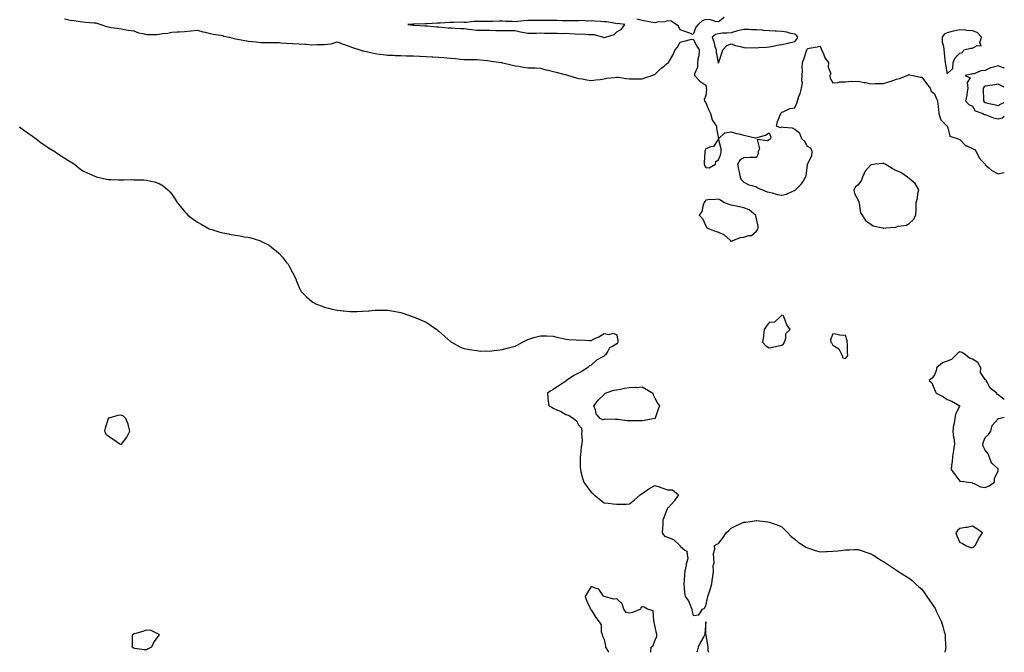
# Model space of a CAD drawing. Units: inches. Extents: x 902483 to 905123, y 7289978 to 7292618.
# Drawn here: x 904348 to 905123, y 7289978 to 7290476 of the extents above; entities that cross this region are included whole.
import ezdxf

# ---------------------------------------------------------------- set-up
doc = ezdxf.new("R2010")
doc.units = ezdxf.units.IN
doc.header["$MEASUREMENT"] = 0
doc.layers.add('Contour_90247289', color=7, linetype='Continuous', true_color=0x9ca169)

msp = doc.modelspace()

# ---------------------------------------------------------------- linework, layer by layer
at = {"layer": 'Contour_90247289'}
for points in [[(904383.54, 7290476.43, 3312), (904388.05, 7290475.3, 3312), (904391.19, 7290475.06, 3312), (904395.74, 7290474.23, 3312), (904398.05, 7290474.01, 3312), (904400, 7290473.87, 3312), (904406.75, 7290473.22, 3312), (904408.05, 7290473.13, 3312), (904409.04, 7290472.91, 3312), (904411.98, 7290471.92, 3312), (904416.54, 7290470.42, 3312), (904418.05, 7290470.01, 3312), (904420.32, 7290469.65, 3312), (904425.06, 7290468.92, 3312), (904428.05, 7290468.45, 3312), (904432.15, 7290467.82, 3312), (904433.71, 7290467.58, 3312), (904438.05, 7290466.9, 3312), (904441.63, 7290465.49, 3312), (904445.04, 7290464.94, 3312), (904448.05, 7290464.08, 3312), (904450.28, 7290464.15, 3312), (904455.82, 7290464.15, 3312), (904458.05, 7290464.21, 3312), (904460.89, 7290464.76, 3312), (904464.86, 7290465.11, 3312), (904468.05, 7290465.92, 3312), (904472.3, 7290466.17, 3312), (904473.76, 7290466.22, 3312), (904478.05, 7290466.46, 3312), (904483.02, 7290466.89, 3312), (904483.08, 7290466.89, 3312), (904488.05, 7290467.43, 3312), (904492.24, 7290466.11, 3312), (904494.11, 7290465.86, 3312), (904498.05, 7290464.9, 3312), (904500.54, 7290464.4, 3312), (904506.52, 7290463.44, 3312), (904508.05, 7290463.17, 3312), (904509.01, 7290462.88, 3312), (904513.43, 7290461.92, 3312), (904517.05, 7290460.92, 3312), (904518.05, 7290460.72, 3312), (904519.52, 7290460.45, 3312), (904525.44, 7290459.31, 3312), (904528.05, 7290458.86, 3312), (904531.42, 7290458.55, 3312), (904534.33, 7290458.2, 3312), (904538.05, 7290457.88, 3312), (904542.13, 7290457.84, 3312), (904543.97, 7290457.85, 3312), (904548.05, 7290457.81, 3312), (904552.33, 7290457.64, 3312), (904553.63, 7290457.51, 3312), (904558.05, 7290457.36, 3312), (904562.89, 7290457.08, 3312), (904563.18, 7290457.05, 3312), (904568.05, 7290456.79, 3312), (904572.52, 7290456.39, 3312), (904573.58, 7290456.38, 3312), (904578.05, 7290456.03, 3312), (904582.22, 7290456.09, 3312), (904583.89, 7290456.08, 3312), (904588.05, 7290456.13, 3312), (904592.92, 7290456.78, 3312), (904593.25, 7290456.72, 3312), (904598.05, 7290458.19, 3312), (904602.7, 7290456.58, 3312), (904603.77, 7290456.2, 3312), (904608.05, 7290454.69, 3312), (904610.1, 7290453.96, 3312), (904615.97, 7290451.92, 3312), (904617.54, 7290451.41, 3312), (904618.05, 7290451.28, 3312), (904618.87, 7290451.1, 3312), (904625.65, 7290449.53, 3312), (904628.05, 7290449.07, 3312), (904631.28, 7290448.7, 3312), (904634.38, 7290448.25, 3312), (904638.05, 7290447.83, 3312), (904642.28, 7290447.68, 3312), (904643.78, 7290447.64, 3312), (904648.05, 7290447.52, 3312), (904652.6, 7290447.38, 3312), (904653.48, 7290447.35, 3312), (904658.05, 7290447.22, 3312), (904662.92, 7290447.05, 3312), (904663.17, 7290447.04, 3312), (904668.05, 7290446.85, 3312), (904672.69, 7290446.56, 3312), (904673.46, 7290446.5, 3312), (904678.05, 7290446.21, 3312), (904682.01, 7290445.88, 3312), (904684.31, 7290445.66, 3312), (904688.05, 7290445.31, 3312), (904691.18, 7290445.05, 3312), (904695.21, 7290444.75, 3312), (904698.05, 7290444.52, 3312), (904700.55, 7290444.42, 3312), (904705.48, 7290444.5, 3312), (904708.05, 7290444.41, 3312), (904710.22, 7290444.1, 3312), (904716.47, 7290443.5, 3312), (904718.05, 7290443.29, 3312), (904719.21, 7290443.08, 3312), (904727.26, 7290441.92, 3312), (904727.88, 7290441.74, 3312), (904728.05, 7290441.71, 3312), (904728.32, 7290441.66, 3312), (904736.05, 7290439.92, 3312), (904738.05, 7290439.54, 3312), (904740.86, 7290439.11, 3312), (904744.58, 7290438.44, 3312), (904748.05, 7290437.94, 3312), (904752.18, 7290437.79, 3312), (904753.99, 7290437.86, 3312), (904758.05, 7290437.7, 3312), (904762.38, 7290436.26, 3312), (904763.97, 7290436, 3312), (904768.05, 7290434.98, 3312), (904770.46, 7290434.32, 3312), (904777.25, 7290432.72, 3312), (904778.05, 7290432.52, 3312), (904778.51, 7290432.38, 3312), (904780.11, 7290431.92, 3312), (904786.17, 7290430.04, 3312), (904788.05, 7290429.57, 3312), (904790.85, 7290429.12, 3312), (904794.46, 7290428.33, 3312), (904798.05, 7290427.82, 3312), (904801.57, 7290428.39, 3312), (904804.88, 7290428.75, 3312), (904808.05, 7290429.22, 3312), (904810.3, 7290429.67, 3312), (904816.46, 7290430.33, 3312), (904818.05, 7290430.61, 3312), (904819.51, 7290430.46, 3312), (904825.52, 7290429.39, 3312), (904828.05, 7290429.15, 3312), (904830.74, 7290429.23, 3312), (904835.22, 7290429.1, 3312), (904838.05, 7290429.18, 3312), (904840.02, 7290429.95, 3312), (904846.05, 7290431.92, 3312), (904847.5, 7290432.47, 3312), (904848.05, 7290432.46, 3312), (904852.77, 7290437.2, 3312), (904855.39, 7290439.26, 3312), (904858.05, 7290441.4, 3312), (904858.46, 7290441.51, 3312), (904858.66, 7290441.92, 3312), (904859.45, 7290443.33, 3312), (904862.23, 7290447.73, 3312), (904863.96, 7290451.92, 3312), (904865.89, 7290454.08, 3312), (904868.05, 7290458.04, 3312), (904871.14, 7290458.82, 3312), (904876.17, 7290460.04, 3312), (904878.05, 7290460.5, 3312), (904880.96, 7290454.84, 3312), (904882.95, 7290451.92, 3312), (904882.63, 7290447.35, 3312), (904882.15, 7290446.02, 3312), (904881.65, 7290441.92, 3312), (904881.66, 7290438.31, 3312), (904879.13, 7290433, 3312), (904879.15, 7290431.92, 3312), (904883.38, 7290427.25, 3312), (904888.05, 7290424.09, 3312), (904888.4, 7290422.27, 3312), (904888.46, 7290421.92, 3312), (904888.59, 7290421.38, 3312), (904888.05, 7290416.01, 3312), (904886.94, 7290413.02, 3312), (904887.05, 7290411.92, 3312), (904887.35, 7290411.23, 3312), (904888.05, 7290410.22, 3312), (904890.61, 7290404.48, 3312), (904891.73, 7290401.92, 3312), (904893.1, 7290396.97, 3312), (904893.49, 7290396.48, 3312), (904896.48, 7290391.92, 3312), (904896.42, 7290390.29, 3312), (904898.05, 7290381.92, 3312), (904894.13, 7290375.84, 3312), (904891.77, 7290375.64, 3312), (904888.05, 7290374.09, 3312), (904887.43, 7290372.54, 3312), (904887.32, 7290371.92, 3312), (904887.33, 7290371.2, 3312), (904886.72, 7290363.25, 3312), (904886.74, 7290361.92, 3312), (904887.01, 7290360.88, 3312), (904888.05, 7290359.36, 3312), (904890.89, 7290359.09, 3312), (904895.63, 7290361.92, 3312), (904895.92, 7290364.05, 3312), (904898.05, 7290365.48, 3312), (904900.06, 7290369.92, 3312), (904900.23, 7290371.92, 3312), (904900.32, 7290374.19, 3312), (904898.05, 7290381.92, 3312), (904903.16, 7290386.81, 3312), (904908.05, 7290387.6, 3312), (904912.36, 7290386.23, 3312), (904914.07, 7290385.9, 3312), (904918.05, 7290384.83, 3312), (904920.5, 7290384.37, 3312), (904927.15, 7290382.82, 3312), (904928.05, 7290382.64, 3312), (904929.29, 7290383.16, 3312), (904935.18, 7290384.78, 3312), (904938.05, 7290386.67, 3312), (904939.42, 7290383.29, 3312), (904938.86, 7290381.92, 3312), (904938.46, 7290381.51, 3312), (904938.05, 7290381.23, 3312), (904936.64, 7290380.51, 3312), (904928.49, 7290381.48, 3312), (904930.3, 7290374.17, 3312), (904929.39, 7290371.92, 3312), (904929.41, 7290370.55, 3312), (904928.05, 7290367.18, 3312), (904923.3, 7290367.16, 3312), (904922.79, 7290367.18, 3312), (904918.05, 7290367.13, 3312), (904914.8, 7290365.16, 3312), (904913.02, 7290361.92, 3312), (904913.98, 7290357.86, 3312), (904914.35, 7290355.62, 3312), (904915.13, 7290351.92, 3312), (904916.05, 7290349.93, 3312), (904918.05, 7290347.98, 3312), (904922.04, 7290345.91, 3312), (904924.7, 7290345.27, 3312), (904928.05, 7290344.09, 3312), (904929.39, 7290343.27, 3312), (904932.82, 7290341.92, 3312), (904936.34, 7290340.21, 3312), (904938.05, 7290340.1, 3312), (904940.37, 7290339.6, 3312), (904944.27, 7290338.13, 3312), (904948.05, 7290337.58, 3312), (904951.63, 7290338.34, 3312), (904957.21, 7290341.09, 3312), (904958.05, 7290341.37, 3312)], [(904902.5, 7290477.47, 3312), (904898.05, 7290473.91, 3312), (904895.79, 7290474.18, 3312), (904891.77, 7290475.64, 3312), (904888.05, 7290475.88, 3312), (904885.24, 7290474.72, 3312), (904882.21, 7290471.92, 3312), (904880.23, 7290469.74, 3312), (904878.05, 7290464.11, 3312), (904874.65, 7290465.32, 3312), (904872.3, 7290466.18, 3312), (904868.05, 7290467.67, 3312), (904866.76, 7290470.63, 3312), (904864.92, 7290471.92, 3312), (904860.74, 7290474.62, 3312), (904858.05, 7290474.86, 3312), (904855.88, 7290474.09, 3312), (904849.8, 7290473.67, 3312), (904848.05, 7290473.27, 3312), (904846.47, 7290473.5, 3312), (904840.8, 7290474.67, 3312), (904838.05, 7290475.02, 3312), (904833.94, 7290476.02, 3312)], [(904958.05, 7290341.37, 3312), (904958.36, 7290341.61, 3312), (904958.65, 7290341.92, 3312), (904963.49, 7290346.47, 3312), (904964.37, 7290348.24, 3312), (904966.59, 7290351.92, 3312), (904966.98, 7290352.99, 3312), (904968.05, 7290361.62, 3312), (904968.13, 7290361.83, 3312), (904968.21, 7290361.92, 3312), (904968.26, 7290362.13, 3312), (904971.45, 7290368.52, 3312), (904971.8, 7290371.92, 3312), (904970.84, 7290374.71, 3312), (904968.05, 7290375.92, 3312), (904966.11, 7290379.99, 3312), (904963.56, 7290381.92, 3312), (904962.18, 7290386.05, 3312), (904958.05, 7290389.21, 3312), (904956.47, 7290390.34, 3312), (904949.05, 7290390.91, 3312), (904948.05, 7290391.25, 3312), (904946.87, 7290390.74, 3312), (904943.81, 7290391.92, 3312), (904944.48, 7290395.49, 3312), (904946.72, 7290400.59, 3312), (904947.11, 7290401.92, 3312), (904947.52, 7290402.45, 3312), (904948.05, 7290402.92, 3312), (904949.53, 7290403.39, 3312), (904954.24, 7290405.73, 3312), (904958.05, 7290406.44, 3312), (904959.87, 7290410.1, 3312), (904960.32, 7290411.92, 3312), (904961.37, 7290415.23, 3312), (904962.25, 7290417.72, 3312), (904963.42, 7290421.92, 3312), (904964.14, 7290425.83, 3312), (904963.61, 7290427.49, 3312), (904963.96, 7290431.92, 3312), (904964.12, 7290435.86, 3312), (904963.96, 7290437.84, 3312), (904964.09, 7290441.92, 3312), (904965.26, 7290444.71, 3312), (904967.31, 7290451.18, 3312), (904967.58, 7290451.92, 3312), (904967.8, 7290452.16, 3312), (904968.05, 7290453, 3312), (904969.38, 7290453.25, 3312), (904975.66, 7290454.31, 3312), (904978.05, 7290454.77, 3312), (904978.89, 7290452.77, 3312), (904979.28, 7290451.92, 3312), (904980.44, 7290449.53, 3312), (904981.85, 7290445.72, 3312), (904984.79, 7290441.92, 3312), (904984.36, 7290438.23, 3312), (904986.54, 7290433.43, 3312), (904985.73, 7290431.92, 3312), (904985.87, 7290429.74, 3312), (904988.05, 7290426.09, 3312), (904992.34, 7290426.21, 3312), (904993.23, 7290426.74, 3312), (904998.05, 7290426.78, 3312), (905002.64, 7290427.33, 3312), (905003.28, 7290427.14, 3312), (905008.05, 7290427.42, 3312), (905012.38, 7290426.25, 3312), (905013.79, 7290426.18, 3312), (905018.05, 7290425.37, 3312), (905021.51, 7290425.38, 3312), (905024.5, 7290425.47, 3312), (905028.05, 7290425.49, 3312), (905033.01, 7290426.96, 3312), (905033.15, 7290427.02, 3312), (905038.05, 7290428.8, 3312), (905040.62, 7290429.35, 3312), (905046.52, 7290431.92, 3312), (905047.64, 7290432.33, 3312), (905048.05, 7290432.59, 3312), (905048.49, 7290432.36, 3312), (905051.22, 7290431.92, 3312), (905056.73, 7290430.59, 3312), (905058.05, 7290430.38, 3312), (905061.74, 7290425.61, 3312), (905064.56, 7290421.92, 3312), (905065.52, 7290419.39, 3312), (905068.05, 7290417.28, 3312), (905069.52, 7290413.38, 3312), (905070.41, 7290411.92, 3312), (905070.68, 7290409.29, 3312), (905071.17, 7290405.05, 3312), (905071.48, 7290401.92, 3312), (905073.12, 7290396.99, 3312), (905078.05, 7290391.97, 3312), (905078.08, 7290391.95, 3312), (905078.13, 7290391.92, 3312), (905078.24, 7290391.73, 3312), (905080.09, 7290383.96, 3312), (905086.62, 7290381.92, 3312), (905087.68, 7290381.55, 3312), (905088.05, 7290381.51, 3312), (905092.71, 7290376.58, 3312), (905093.55, 7290376.42, 3312), (905098.05, 7290374.49, 3312), (905099.61, 7290373.48, 3312), (905100.91, 7290371.92, 3312), (905103.11, 7290366.98, 3312), (905105.22, 7290364.74, 3312), (905107.82, 7290361.92, 3312), (905107.87, 7290361.74, 3312), (905108.05, 7290361.44, 3312), (905110.76, 7290359.21, 3312), (905113.22, 7290357.09, 3312), (905118.05, 7290354.57, 3312), (905121.41, 7290355.28, 3312), (905123, 7290355.6, 3312)], [(905123, 7290437.76, 3313), (905122.14, 7290437.84, 3313), (905118.05, 7290439.42, 3313), (905114.38, 7290438.25, 3313), (905112.06, 7290437.91, 3313), (905108.05, 7290435.76, 3313), (905104.47, 7290435.5, 3313), (905099.34, 7290433.21, 3313), (905098.05, 7290433.02, 3313), (905097.12, 7290432.85, 3313), (905092.23, 7290431.92, 3313), (905096.2, 7290430.06, 3313), (905093.69, 7290426.28, 3313), (905094.22, 7290421.92, 3313), (905093.53, 7290417.4, 3313), (905093.57, 7290416.4, 3313), (905092.47, 7290411.92, 3313), (905095.21, 7290409.08, 3313), (905098.05, 7290407.68, 3313), (905100.1, 7290403.97, 3313), (905106.05, 7290401.92, 3313), (905107.38, 7290401.25, 3313), (905108.05, 7290401.06, 3313), (905109.25, 7290400.72, 3313), (905114.51, 7290398.38, 3313), (905118.05, 7290397.76, 3313)], [(905123, 7290422.72, 3314), (905120.18, 7290424.06, 3314), (905118.05, 7290424.9, 3314), (905115.54, 7290424.43, 3314), (905109.9, 7290423.78, 3314), (905108.05, 7290423.46, 3314), (905107.03, 7290422.95, 3314), (905106.41, 7290421.92, 3314), (905106.44, 7290420.31, 3314), (905106.55, 7290413.42, 3314), (905106.57, 7290411.92, 3314), (905107.19, 7290411.06, 3314), (905108.05, 7290410.56, 3314), (905109.86, 7290410.11, 3314), (905115.15, 7290409.02, 3314), (905118.05, 7290408.2, 3314)], [(905118.05, 7290408.2, 3314), (905120.55, 7290409.41, 3314), (905123, 7290410.54, 3314)], [(905118.05, 7290397.76, 3313), (905121.39, 7290398.58, 3313), (905123, 7290399.77, 3313)], [(904348.05, 7290391.3, 3311), (904350.24, 7290389.73, 3311), (904353.48, 7290387.36, 3311), (904358.05, 7290384.27, 3311), (904359.4, 7290383.27, 3311), (904361.29, 7290381.92, 3311), (904365.06, 7290378.92, 3311), (904368.05, 7290376.9, 3311), (904371.02, 7290374.89, 3311), (904375.95, 7290371.92, 3311), (904377.16, 7290371.03, 3311), (904378.05, 7290370.47, 3311), (904382.38, 7290367.59, 3311), (904383.18, 7290367.05, 3311), (904388.05, 7290364.06, 3311), (904389.36, 7290363.23, 3311), (904391.5, 7290361.92, 3311), (904395.08, 7290358.94, 3311), (904398.05, 7290356.84, 3311), (904401.27, 7290355.14, 3311), (904407.46, 7290352.52, 3311), (904408.05, 7290352.24, 3311), (904408.31, 7290352.17, 3311), (904409.64, 7290351.92, 3311), (904416.45, 7290350.33, 3311), (904418.05, 7290350.08, 3311), (904419.94, 7290350.04, 3311), (904425.93, 7290349.8, 3311), (904428.05, 7290349.77, 3311), (904430.23, 7290349.73, 3311), (904436.01, 7290349.88, 3311), (904438.05, 7290349.85, 3311), (904440.27, 7290349.69, 3311), (904445.83, 7290349.69, 3311), (904448.05, 7290349.51, 3311), (904451.33, 7290348.64, 3311), (904454.26, 7290348.13, 3311), (904458.05, 7290346.84, 3311), (904461.19, 7290345.05, 3311), (904464.79, 7290341.92, 3311), (904466.52, 7290340.39, 3311), (904468.05, 7290338.51, 3311), (904470.68, 7290334.55, 3311), (904472.16, 7290331.92, 3311), (904474.79, 7290328.66, 3311), (904478.05, 7290324.69, 3311), (904479.39, 7290323.26, 3311), (904480.69, 7290321.92, 3311), (904484.88, 7290318.75, 3311), (904488.05, 7290316.48, 3311), (904490.95, 7290314.81, 3311), (904495.91, 7290311.92, 3311), (904497.34, 7290311.21, 3311), (904498.05, 7290310.91, 3311), (904499.45, 7290310.52, 3311), (904504.92, 7290308.8, 3311), (904508.05, 7290307.99, 3311), (904512.84, 7290307.13, 3311), (904513.2, 7290307.07, 3311), (904518.05, 7290306.22, 3311), (904521.79, 7290305.66, 3311), (904524.99, 7290304.98, 3311), (904528.05, 7290304.51, 3311), (904530.25, 7290304.13, 3311), (904537.01, 7290301.92, 3311), (904537.8, 7290301.67, 3311), (904538.05, 7290301.53, 3311), (904538.93, 7290301.04, 3311), (904544.47, 7290298.34, 3311), (904548.05, 7290295.41, 3311), (904550.03, 7290293.9, 3311), (904552.14, 7290291.92, 3311), (904555.03, 7290288.9, 3311), (904558.05, 7290284.87, 3311), (904559.39, 7290283.26, 3311), (904560.4, 7290281.92, 3311), (904563.05, 7290276.92, 3311), (904565.43, 7290271.92, 3311), (904566.08, 7290269.95, 3311), (904568.05, 7290264.92, 3311), (904569.09, 7290262.96, 3311), (904569.67, 7290261.92, 3311), (904573.91, 7290257.79, 3311), (904578.05, 7290254.07, 3311), (904579.42, 7290253.29, 3311), (904581.83, 7290251.92, 3311), (904586.38, 7290250.25, 3311), (904588.05, 7290249.55, 3311), (904591.23, 7290248.74, 3311), (904594.21, 7290248.08, 3311), (904598.05, 7290247.14, 3311), (904602.73, 7290246.6, 3311), (904603.43, 7290246.54, 3311), (904608.05, 7290246.07, 3311), (904612.2, 7290246.07, 3311), (904613.8, 7290246.18, 3311), (904618.05, 7290246.28, 3311), (904622.8, 7290246.67, 3311), (904623.24, 7290246.73, 3311), (904628.05, 7290247.13, 3311), (904632.91, 7290247.06, 3311), (904633.18, 7290247.05, 3311), (904638.05, 7290247.11, 3311), (904642.41, 7290246.29, 3311), (904643.93, 7290246.04, 3311), (904648.05, 7290245.29, 3311), (904650.59, 7290244.47, 3311), (904657.96, 7290242.01, 3311), (904658.05, 7290241.98, 3311), (904658.19, 7290241.92, 3311), (904665.05, 7290238.92, 3311), (904668.05, 7290237.61, 3311), (904671.52, 7290235.39, 3311), (904676.46, 7290231.92, 3311), (904677.37, 7290231.25, 3311), (904678.05, 7290230.78, 3311), (904682.72, 7290226.59, 3311), (904687.6, 7290222.38, 3311), (904688.05, 7290221.98, 3311), (904688.08, 7290221.95, 3311), (904688.14, 7290221.92, 3311), (904694.48, 7290218.35, 3311), (904698.05, 7290216.99, 3311), (904702.29, 7290216.17, 3311), (904703.98, 7290215.99, 3311), (904708.05, 7290215.34, 3311), (904711.18, 7290215.05, 3311), (904714.74, 7290215.23, 3311), (904718.05, 7290214.99, 3311), (904721.47, 7290215.34, 3311), (904724.17, 7290215.81, 3311), (904728.05, 7290216.18, 3311), (904732.52, 7290217.46, 3311), (904733.93, 7290217.81, 3311), (904738.05, 7290218.93, 3311), (904740.14, 7290219.82, 3311), (904743.93, 7290221.92, 3311), (904746.55, 7290223.41, 3311), (904748.05, 7290224.13, 3311), (904751.19, 7290225.05, 3311), (904753.97, 7290225.99, 3311), (904758.05, 7290227.08, 3311), (904762.99, 7290226.86, 3311), (904763.11, 7290226.86, 3311), (904768.05, 7290226.64, 3311), (904771.83, 7290225.7, 3311), (904774.85, 7290225.12, 3311), (904778.05, 7290224.38, 3311), (904780.31, 7290224.18, 3311), (904786.18, 7290223.8, 3311), (904788.05, 7290223.62, 3311), (904789.89, 7290223.76, 3311), (904796.76, 7290223.21, 3311), (904798.05, 7290223.34, 3311), (904800.92, 7290224.78, 3311), (904803.84, 7290226.13, 3311), (904808.05, 7290228.73, 3311), (904811.82, 7290228.15, 3311), (904815.12, 7290228.99, 3311), (904818.05, 7290227.84, 3311), (904818.9, 7290222.78, 3311), (904818.88, 7290221.92, 3311), (904818.62, 7290221.35, 3311), (904818.05, 7290220.68, 3311), (904814.77, 7290218.65, 3311), (904812.34, 7290217.63, 3311), (904811.1, 7290214.97, 3311), (904809.09, 7290211.92, 3311), (904808.54, 7290211.43, 3311), (904808.05, 7290211.06, 3311), (904805.95, 7290209.82, 3311), (904802.05, 7290207.92, 3311), (904798.05, 7290204, 3311), (904796.58, 7290203.39, 3311), (904794.91, 7290201.92, 3311), (904790.87, 7290199.1, 3311), (904788.05, 7290197.5, 3311), (904784.29, 7290195.68, 3311), (904778.48, 7290191.92, 3311), (904778.35, 7290191.63, 3311), (904778.05, 7290191.39, 3311), (904776.43, 7290190.3, 3311), (904772.43, 7290187.55, 3311), (904768.05, 7290184.75, 3311), (904766.25, 7290183.72, 3311), (904763.48, 7290181.92, 3311), (904763.95, 7290177.82, 3311), (904764.18, 7290175.79, 3311), (904764.62, 7290171.92, 3311), (904766.89, 7290170.76, 3311), (904768.05, 7290170.12, 3311), (904771.43, 7290168.54, 3311), (904773.74, 7290167.61, 3311), (904778.05, 7290164.98, 3311), (904780.49, 7290164.36, 3311), (904784.11, 7290161.92, 3311), (904786.36, 7290160.23, 3311), (904788.05, 7290156.98, 3311), (904790.38, 7290154.25, 3311), (904790.49, 7290151.92, 3311), (904790.19, 7290149.78, 3311), (904790.93, 7290144.8, 3311), (904790.7, 7290141.92, 3311), (904790.18, 7290139.78, 3311), (904789.56, 7290133.42, 3311), (904789.27, 7290131.92, 3311), (904789.27, 7290130.7, 3311), (904789.39, 7290123.27, 3311), (904789.4, 7290121.92, 3311), (904789.9, 7290120.06, 3311), (904791.18, 7290115.05, 3311), (904792.07, 7290111.92, 3311), (904794.54, 7290108.41, 3311), (904798.05, 7290104.11, 3311), (904799.12, 7290102.99, 3311), (904800.25, 7290101.92, 3311), (904804.53, 7290098.4, 3311), (904808.05, 7290095.62, 3311), (904811.34, 7290095.21, 3311), (904815.13, 7290094.84, 3311), (904818.05, 7290094.51, 3311), (904820.76, 7290094.63, 3311), (904825.38, 7290094.59, 3311), (904828.05, 7290094.73, 3311), (904831.95, 7290098.02, 3311), (904836.46, 7290101.92, 3311), (904837.4, 7290102.57, 3311), (904838.05, 7290103.05, 3311), (904841.38, 7290105.25, 3311), (904843.36, 7290106.62, 3311), (904848.05, 7290109.24, 3311), (904852.15, 7290107.82, 3311), (904853.46, 7290107.33, 3311), (904858.05, 7290105.87, 3311), (904862.01, 7290105.88, 3311), (904866.53, 7290101.92, 3311), (904863.58, 7290097.45, 3311), (904863.18, 7290096.79, 3311), (904858.67, 7290091.92, 3311), (904858.31, 7290091.67, 3311), (904858.05, 7290091.29, 3311), (904855.44, 7290084.53, 3311), (904854.42, 7290081.92, 3311), (904854.32, 7290078.19, 3311), (904854.03, 7290075.94, 3311), (904853.9, 7290071.92, 3311), (904855.63, 7290069.5, 3311), (904858.05, 7290068.46, 3311), (904862.83, 7290066.7, 3311), (904867.65, 7290061.92, 3311), (904867.86, 7290061.73, 3311), (904868.05, 7290061.48, 3311), (904871.69, 7290058.29, 3311), (904873.38, 7290057.25, 3311), (904873.18, 7290056.79, 3311), (904874.11, 7290051.92, 3311), (904872.72, 7290047.25, 3311), (904872.61, 7290046.48, 3311), (904871.53, 7290041.92, 3311), (904871.33, 7290038.64, 3311), (904871.08, 7290034.95, 3311), (904870.9, 7290031.92, 3311), (904871.23, 7290028.74, 3311), (904871.45, 7290025.33, 3311), (904871.87, 7290021.92, 3311), (904874.54, 7290018.4, 3311), (904876.25, 7290013.72, 3311), (904877.11, 7290011.92, 3311), (904877.25, 7290011.12, 3311), (904878.05, 7290007.07, 3311), (904882.59, 7290007.38, 3311), (904885.59, 7290011.92, 3311), (904887.13, 7290012.84, 3311), (904888.05, 7290014.5, 3311), (904889.37, 7290020.6, 3311), (904889.6, 7290021.92, 3311), (904890.4, 7290024.26, 3311), (904891.82, 7290028.15, 3311), (904892.99, 7290031.92, 3311), (904893.42, 7290036.55, 3311), (904893.61, 7290037.48, 3311), (904894.12, 7290041.92, 3311), (904894.04, 7290045.93, 3311), (904894.59, 7290048.45, 3311), (904894.49, 7290051.92, 3311), (904894.31, 7290055.65, 3311), (904895.27, 7290059.14, 3311), (904895.04, 7290061.92, 3311), (904896.84, 7290063.13, 3311), (904898.05, 7290063.71, 3311), (904901.74, 7290068.23, 3311), (904904.2, 7290071.92, 3311), (904906.14, 7290073.83, 3311), (904908.05, 7290075.72, 3311), (904912.33, 7290077.64, 3311), (904915.19, 7290079.06, 3311), (904918.05, 7290080.43, 3311), (904919.5, 7290080.47, 3311), (904927.9, 7290081.76, 3311), (904928.05, 7290081.77, 3311), (904928.23, 7290081.74, 3311), (904936.82, 7290080.69, 3311), (904938.05, 7290080.4, 3311), (904940.45, 7290079.53, 3311), (904944.38, 7290078.25, 3311), (904948.05, 7290076.67, 3311), (904950.37, 7290074.23, 3311), (904952.64, 7290071.92, 3311), (904955.37, 7290069.24, 3311), (904958.05, 7290067.01, 3311), (904960.76, 7290064.63, 3311), (904965.04, 7290061.92, 3311), (904966.87, 7290060.74, 3311), (904968.05, 7290060.25, 3311), (904970.45, 7290059.52, 3311), (904974.25, 7290058.11, 3311), (904978.05, 7290057.16, 3311), (904982.6, 7290057.37, 3311), (904983.53, 7290057.4, 3311), (904988.05, 7290057.62, 3311), (904992.01, 7290057.96, 3311), (904994.33, 7290058.2, 3311), (904998.05, 7290058.55, 3311), (905001.31, 7290058.66, 3311), (905004.98, 7290058.85, 3311), (905008.05, 7290058.95, 3311), (905012.61, 7290057.36, 3311), (905013.27, 7290057.13, 3311), (905018.05, 7290055.43, 3311), (905020.34, 7290054.21, 3311), (905024.03, 7290051.92, 3311), (905026.47, 7290050.35, 3311), (905028.05, 7290049.47, 3311), (905032.54, 7290046.41, 3311), (905035.74, 7290044.22, 3311), (905038.05, 7290042.65, 3311), (905038.54, 7290042.42, 3311), (905039.23, 7290041.92, 3311), (905044.67, 7290038.54, 3311), (905048.05, 7290036.4, 3311), (905050.53, 7290034.39, 3311), (905053, 7290031.92, 3311), (905055.75, 7290029.63, 3311), (905058.05, 7290027.6, 3311), (905060.45, 7290024.31, 3311), (905062.07, 7290021.92, 3311), (905064.52, 7290018.39, 3311), (905068.05, 7290013.28, 3311), (905068.54, 7290012.42, 3311), (905068.82, 7290011.92, 3311), (905069.51, 7290010.46, 3311), (905071.78, 7290005.65, 3311), (905073.57, 7290001.92, 3311), (905074.52, 7289998.38, 3311), (905075.78, 7289994.19, 3311), (905076.43, 7289991.92, 3311), (905076.47, 7289990.35, 3311), (905076.85, 7289983.12, 3311), (905076.89, 7289981.92, 3311), (905076.64, 7289980.5, 3311), (905076.18, 7289978, 3311)], [(905123, 7290176.86, 3312), (905123, 7290176.86, 3312), (905118.05, 7290180.68, 3312), (905117.19, 7290181.05, 3312), (905117.14, 7290181.92, 3312), (905111.85, 7290185.73, 3312), (905109.54, 7290190.43, 3312), (905108.6, 7290191.92, 3312), (905108.38, 7290192.25, 3312), (905108.05, 7290192.53, 3312), (905104.26, 7290198.13, 3312), (905104.48, 7290201.92, 3312), (905102.21, 7290206.07, 3312), (905098.05, 7290208.66, 3312), (905095.58, 7290209.45, 3312), (905092.53, 7290211.92, 3312), (905089.97, 7290213.84, 3312), (905088.05, 7290214.32, 3312), (905086.51, 7290213.46, 3312), (905085.01, 7290211.92, 3312), (905081.57, 7290208.39, 3312), (905078.05, 7290207.05, 3312), (905074.27, 7290205.71, 3312), (905069.73, 7290201.92, 3312), (905069.71, 7290200.26, 3312), (905068.05, 7290196.25, 3312), (905066.21, 7290193.77, 3312), (905063.96, 7290191.92, 3312), (905066.09, 7290189.96, 3312), (905068.05, 7290184.83, 3312), (905068.95, 7290182.83, 3312), (905069.48, 7290181.92, 3312), (905075.09, 7290178.96, 3312), (905078.05, 7290177, 3312), (905081.79, 7290175.65, 3312), (905088.05, 7290171.92, 3312), (905084.66, 7290165.32, 3312), (905084.16, 7290161.92, 3312), (905083.16, 7290157.03, 3312), (905083.09, 7290156.88, 3312), (905082.56, 7290151.92, 3312), (905083.15, 7290147.02, 3312), (905083.18, 7290146.79, 3312), (905083.74, 7290141.92, 3312), (905083.04, 7290136.93, 3312), (905083.03, 7290136.9, 3312), (905082.26, 7290131.92, 3312), (905082.08, 7290127.89, 3312), (905081.38, 7290125.24, 3312), (905081.15, 7290121.92, 3312), (905084.02, 7290117.89, 3312), (905088.05, 7290112.59, 3312), (905088.69, 7290112.56, 3312), (905094.71, 7290111.92, 3312), (905097.63, 7290111.5, 3312), (905098.05, 7290111.12, 3312), (905099.17, 7290110.81, 3312), (905104.2, 7290108.07, 3312), (905108.05, 7290107.56, 3312)], [(905108.05, 7290107.56, 3312), (905111.03, 7290108.94, 3312), (905115.17, 7290111.92, 3312), (905115.34, 7290114.63, 3312), (905118.05, 7290120.68, 3312), (905118.22, 7290121.75, 3312), (905118.22, 7290121.92, 3312), (905118.19, 7290122.06, 3312), (905118.05, 7290122.29, 3312), (905113.67, 7290126.3, 3312), (905113, 7290126.86, 3312), (905112.99, 7290126.98, 3312), (905111.08, 7290131.92, 3312), (905110.28, 7290134.16, 3312), (905108.05, 7290136.99, 3312), (905106.33, 7290140.2, 3312), (905106.23, 7290141.92, 3312), (905106.51, 7290143.46, 3312), (905108.05, 7290146.92, 3312), (905110.55, 7290149.42, 3312), (905112.5, 7290151.92, 3312), (905113.56, 7290156.4, 3312), (905118.05, 7290161.81, 3312), (905118.12, 7290161.85, 3312), (905118.58, 7290161.92, 3312), (905123, 7290163.05, 3312)], [(904844.98, 7289978, 3311), (904844.8, 7289978.67, 3311), (904845.15, 7289981.92, 3311), (904846.59, 7289983.38, 3311), (904848.05, 7289987.13, 3311), (904849.55, 7289990.42, 3311), (904849.51, 7289991.92, 3311), (904849.26, 7289993.13, 3311), (904848.05, 7289998.96, 3311), (904847.62, 7290001.49, 3311), (904847.62, 7290001.92, 3311), (904847.23, 7290002.74, 3311), (904846.67, 7290010.54, 3311), (904842.22, 7290011.92, 3311), (904839.72, 7290013.6, 3311), (904838.05, 7290013.87, 3311), (904836.98, 7290012.99, 3311), (904836.64, 7290011.92, 3311), (904830.55, 7290009.42, 3311), (904828.05, 7290008.86, 3311), (904825.49, 7290009.36, 3311), (904823.67, 7290011.92, 3311), (904822.3, 7290016.18, 3311), (904818.05, 7290020, 3311), (904815.84, 7290019.71, 3311), (904808.09, 7290021.88, 3311), (904808.05, 7290021.86, 3311), (904807.97, 7290021.83, 3311), (904807.84, 7290021.92, 3311), (904807.01, 7290022.96, 3311), (904803.92, 7290027.79, 3311), (904801.83, 7290028.14, 3311), (904798.05, 7290029.87, 3311), (904795, 7290024.97, 3311), (904793.21, 7290021.92, 3311), (904794.44, 7290018.31, 3311), (904796.81, 7290013.16, 3311), (904797.31, 7290011.92, 3311), (904797.76, 7290011.63, 3311), (904798.05, 7290011.3, 3311), (904801.57, 7290005.45, 3311), (904804.33, 7290001.92, 3311), (904805.87, 7289999.74, 3311), (904805.91, 7289994.07, 3311), (904806.54, 7289991.92, 3311), (904806.85, 7289990.72, 3311), (904808.05, 7289988.12, 3311), (904809.08, 7289982.95, 3311), (904809.14, 7289981.92, 3311), (904811.34, 7289978.63, 3311), (904811.66, 7289978, 3311)], [(904890.37, 7289978, 3311), (904890.08, 7289979.9, 3311), (904889.93, 7289981.92, 3311), (904889.78, 7289983.65, 3311), (904888.28, 7289991.69, 3311), (904888.26, 7289991.92, 3311), (904888.25, 7289992.13, 3311), (904888.05, 7290001.92, 3311), (904887.26, 7289992.71, 3311), (904887.4, 7289991.92, 3311), (904886.64, 7289990.5, 3311), (904884.01, 7289985.96, 3311), (904882.21, 7289981.92, 3311), (904881.2, 7289978.77, 3311), (904881.14, 7289978, 3311)]]:
    msp.add_polyline3d(points, dxfattribs=at)
for points in [[(904808.05, 7290461.71, 3313), (904808.24, 7290461.73, 3313), (904809.12, 7290461.92, 3313), (904815.96, 7290464, 3313), (904818.05, 7290466.19, 3313), (904821.71, 7290468.26, 3313), (904824.38, 7290471.92, 3313), (904818.73, 7290472.6, 3313), (904818.05, 7290472.58, 3313), (904817.3, 7290472.66, 3313), (904810.06, 7290473.92, 3313), (904808.05, 7290474.14, 3313), (904805.64, 7290474.33, 3313), (904800.68, 7290474.55, 3313), (904798.05, 7290474.78, 3313), (904795.3, 7290474.66, 3313), (904791.08, 7290474.96, 3313), (904788.05, 7290474.85, 3313), (904785.14, 7290474.82, 3313), (904780.85, 7290474.72, 3313), (904778.05, 7290474.69, 3313), (904775.16, 7290474.8, 3313), (904771.17, 7290475.04, 3313), (904768.05, 7290475.14, 3313), (904764.78, 7290475.18, 3313), (904761.11, 7290474.99, 3313), (904758.05, 7290475.03, 3313), (904754.94, 7290475.04, 3313), (904751.23, 7290475.1, 3313), (904748.05, 7290475.1, 3313), (904745.03, 7290474.94, 3313), (904740.3, 7290474.18, 3313), (904738.05, 7290474.02, 3313), (904735.79, 7290474.18, 3313), (904730.53, 7290474.4, 3313), (904728.05, 7290474.58, 3313), (904725.51, 7290474.47, 3313), (904720.53, 7290474.4, 3313), (904718.05, 7290474.29, 3313), (904715.71, 7290474.26, 3313), (904710.42, 7290474.29, 3313), (904708.05, 7290474.26, 3313), (904705.73, 7290474.24, 3313), (904699.75, 7290473.62, 3313), (904698.05, 7290473.6, 3313), (904696.31, 7290473.66, 3313), (904689.57, 7290473.43, 3313), (904688.05, 7290473.49, 3313), (904686.51, 7290473.45, 3313), (904679.18, 7290473.04, 3313), (904678.05, 7290473.01, 3313), (904676.99, 7290472.98, 3313), (904668.66, 7290472.53, 3313), (904668.05, 7290472.51, 3313), (904667.42, 7290472.55, 3313), (904658.34, 7290472.21, 3313), (904658.05, 7290472.24, 3313), (904657.73, 7290472.24, 3313), (904653.76, 7290471.92, 3313), (904657.61, 7290471.48, 3313), (904658.05, 7290471.45, 3313), (904658.54, 7290471.43, 3313), (904667.03, 7290470.89, 3313), (904668.05, 7290470.86, 3313), (904669.18, 7290470.79, 3313), (904676.23, 7290470.09, 3313), (904678.05, 7290470, 3313), (904680.1, 7290469.87, 3313), (904685.48, 7290469.35, 3313), (904688.05, 7290469.21, 3313), (904690.86, 7290469.12, 3313), (904695, 7290468.87, 3313), (904698.05, 7290468.77, 3313), (904701.6, 7290468.37, 3313), (904704.02, 7290467.9, 3313), (904708.05, 7290467.51, 3313), (904712.5, 7290467.48, 3313), (904713.61, 7290467.49, 3313), (904718.05, 7290467.45, 3313), (904722.68, 7290467.29, 3313), (904723.4, 7290467.27, 3313), (904728.05, 7290467.12, 3313), (904732.78, 7290467.19, 3313), (904733.37, 7290467.24, 3313), (904738.05, 7290467.33, 3313), (904742.33, 7290466.2, 3313), (904743.97, 7290466, 3313), (904748.05, 7290465.14, 3313), (904751.34, 7290465.21, 3313), (904754.74, 7290465.23, 3313), (904758.05, 7290465.3, 3313), (904761.28, 7290465.14, 3313), (904764.72, 7290465.24, 3313), (904768.05, 7290465.1, 3313), (904771.32, 7290465.18, 3313), (904775.07, 7290464.9, 3313), (904778.05, 7290464.99, 3313), (904780.95, 7290464.82, 3313), (904785.4, 7290464.57, 3313), (904788.05, 7290464.42, 3313), (904790.65, 7290464.52, 3313), (904795.91, 7290464.06, 3313), (904798.05, 7290464.17, 3313), (904800.18, 7290464.05, 3313), (904807.42, 7290461.92, 3313), (904807.87, 7290461.74, 3313)], [(904898.05, 7290441.57, 3313), (904898.21, 7290441.76, 3313), (904898.29, 7290441.92, 3313), (904898.41, 7290442.28, 3313), (904900.63, 7290449.34, 3313), (904901.57, 7290451.92, 3313), (904904.59, 7290455.38, 3313), (904908.05, 7290456.67, 3313), (904911.44, 7290455.31, 3313), (904915.39, 7290454.58, 3313), (904918.05, 7290453.8, 3313), (904919.8, 7290453.67, 3313), (904926.23, 7290453.74, 3313), (904928.05, 7290453.62, 3313), (904929.96, 7290453.82, 3313), (904935.84, 7290454.13, 3313), (904938.05, 7290454.41, 3313), (904941.1, 7290454.97, 3313), (904944.28, 7290455.69, 3313), (904948.05, 7290456.31, 3313), (904952.81, 7290457.16, 3313), (904953.59, 7290457.46, 3313), (904958.05, 7290458.56, 3313), (904959.68, 7290460.29, 3313), (904960.44, 7290461.92, 3313), (904959.45, 7290463.33, 3313), (904958.05, 7290464.38, 3313), (904955.05, 7290464.93, 3313), (904951.94, 7290465.81, 3313), (904948.05, 7290466.35, 3313), (904943.4, 7290466.58, 3313), (904942.76, 7290466.63, 3313), (904938.05, 7290466.83, 3313), (904933.43, 7290467.3, 3313), (904932.62, 7290467.35, 3313), (904928.05, 7290467.79, 3313), (904923.95, 7290467.82, 3313), (904921.88, 7290468.08, 3313), (904918.05, 7290468.12, 3313), (904913.06, 7290466.94, 3313), (904913.04, 7290466.93, 3313), (904908.05, 7290465.49, 3313), (904904.96, 7290465.01, 3313), (904901.16, 7290465.04, 3313), (904898.05, 7290464.66, 3313), (904895.8, 7290464.18, 3313), (904893.04, 7290461.92, 3313), (904894.49, 7290458.36, 3313), (904895.33, 7290454.63, 3313), (904896.19, 7290451.92, 3313), (904896.39, 7290450.26, 3313), (904897.87, 7290442.1, 3313), (904897.9, 7290441.92, 3313), (904897.93, 7290441.8, 3313)], [(905078.05, 7290433.03, 3313), (905082.61, 7290437.37, 3313), (905082.64, 7290441.92, 3313), (905084.33, 7290445.64, 3313), (905088.05, 7290449.27, 3313), (905089.99, 7290449.98, 3313), (905091.13, 7290451.92, 3313), (905096.79, 7290453.18, 3313), (905098.05, 7290453.42, 3313), (905101.63, 7290455.49, 3313), (905104.88, 7290455.09, 3313), (905103.76, 7290457.63, 3313), (905105.09, 7290461.92, 3313), (905101.69, 7290465.55, 3313), (905098.05, 7290466.88, 3313), (905093.43, 7290467.3, 3313), (905092.6, 7290467.38, 3313), (905088.05, 7290467.79, 3313), (905083.24, 7290466.73, 3313), (905082.72, 7290466.59, 3313), (905078.05, 7290465.47, 3313), (905075.62, 7290464.35, 3313), (905074.03, 7290461.92, 3313), (905074.14, 7290458.01, 3313), (905075.16, 7290454.81, 3313), (905075.31, 7290451.92, 3313), (905075.74, 7290449.62, 3313), (905076.13, 7290443.83, 3313), (905076.43, 7290441.92, 3313), (905076.65, 7290440.52, 3313)], [(905028.05, 7290311.64, 3312), (905028.32, 7290311.65, 3312), (905029.79, 7290311.92, 3312), (905037.41, 7290312.55, 3312), (905038.05, 7290312.81, 3312), (905039.38, 7290313.25, 3312), (905045.91, 7290314.06, 3312), (905048.05, 7290315.44, 3312), (905051.42, 7290318.54, 3312), (905053.43, 7290321.92, 3312), (905053.54, 7290326.43, 3312), (905053.63, 7290327.5, 3312), (905053.74, 7290331.92, 3312), (905054.73, 7290335.24, 3312), (905055.05, 7290338.92, 3312), (905055.69, 7290341.92, 3312), (905052.95, 7290346.82, 3312), (905048.05, 7290350.83, 3312), (905047.48, 7290351.35, 3312), (905046.93, 7290351.92, 3312), (905041.67, 7290355.53, 3312), (905038.05, 7290356.8, 3312), (905034.69, 7290358.56, 3312), (905029.18, 7290361.92, 3312), (905028.55, 7290362.42, 3312), (905028.05, 7290362.73, 3312), (905027.31, 7290362.66, 3312), (905021.71, 7290361.92, 3312), (905018.44, 7290361.53, 3312), (905018.05, 7290361.46, 3312), (905013.46, 7290356.51, 3312), (905011.53, 7290351.92, 3312), (905010.52, 7290349.45, 3312), (905008.05, 7290345.81, 3312), (905005.87, 7290344.11, 3312), (905004.48, 7290341.92, 3312), (905005.08, 7290338.95, 3312), (905008.05, 7290333.82, 3312), (905008.46, 7290332.34, 3312), (905008.46, 7290331.92, 3312), (905008.68, 7290331.29, 3312), (905009.8, 7290323.67, 3312), (905011.06, 7290321.92, 3312), (905013.83, 7290317.7, 3312), (905018.05, 7290314.78, 3312), (905019.75, 7290313.62, 3312), (905027.37, 7290311.92, 3312), (905027.8, 7290311.67, 3312)], [(904908.05, 7290301.43, 3312), (904908.43, 7290301.54, 3312), (904909.34, 7290301.92, 3312), (904915.54, 7290304.43, 3312), (904918.05, 7290304.65, 3312), (904922.07, 7290305.93, 3312), (904923.98, 7290305.99, 3312), (904928.05, 7290309.24, 3312), (904929.03, 7290310.94, 3312), (904929.23, 7290311.92, 3312), (904929.31, 7290313.18, 3312), (904928.05, 7290318.97, 3312), (904927.43, 7290321.3, 3312), (904927.2, 7290321.92, 3312), (904922.29, 7290326.16, 3312), (904918.05, 7290327.67, 3312), (904914.51, 7290328.38, 3312), (904910.61, 7290329.35, 3312), (904908.05, 7290329.91, 3312), (904906.4, 7290330.27, 3312), (904902.21, 7290331.92, 3312), (904899.81, 7290333.68, 3312), (904898.05, 7290334.58, 3312), (904895.78, 7290334.19, 3312), (904890.05, 7290333.92, 3312), (904888.05, 7290333.65, 3312), (904887.35, 7290332.62, 3312), (904886.89, 7290331.92, 3312), (904886.16, 7290330.03, 3312), (904885.1, 7290324.88, 3312), (904882.98, 7290321.92, 3312), (904885.55, 7290319.41, 3312), (904888.05, 7290313.49, 3312), (904888.62, 7290312.5, 3312), (904889.06, 7290311.92, 3312), (904895.42, 7290309.29, 3312), (904898.05, 7290308.66, 3312), (904902.63, 7290306.5, 3312), (904907.51, 7290301.92, 3312), (904907.7, 7290301.57, 3312)], [(904948.05, 7290219.76, 3312), (904949.15, 7290220.82, 3312), (904950.12, 7290221.92, 3312), (904951.17, 7290225.05, 3312), (904951.15, 7290228.82, 3312), (904954.46, 7290231.92, 3312), (904951.83, 7290235.7, 3312), (904950.6, 7290239.36, 3312), (904949.46, 7290241.92, 3312), (904949.07, 7290242.94, 3312), (904948.05, 7290243.19, 3312), (904947.32, 7290242.64, 3312), (904946.54, 7290241.92, 3312), (904942.13, 7290237.84, 3312), (904938.05, 7290237.39, 3312), (904935.72, 7290234.25, 3312), (904934.14, 7290231.92, 3312), (904933.57, 7290227.44, 3312), (904933.6, 7290226.37, 3312), (904932.77, 7290221.92, 3312), (904935.31, 7290219.18, 3312), (904938.05, 7290217.59, 3312), (904941.63, 7290218.34, 3312), (904945.31, 7290219.18, 3312)], [(904998.05, 7290209.06, 3312), (904999.3, 7290210.67, 3312), (904999.88, 7290211.92, 3312), (904999.55, 7290213.42, 3312), (904999.67, 7290220.3, 3312), (904999.43, 7290221.92, 3312), (904999.28, 7290223.14, 3312), (904998.05, 7290227.12, 3312), (904993.59, 7290227.46, 3312), (904991.85, 7290228.12, 3312), (904988.05, 7290228.56, 3312), (904986.2, 7290223.77, 3312), (904986.54, 7290221.92, 3312), (904987.3, 7290221.18, 3312), (904988.05, 7290219.56, 3312), (904992.87, 7290216.74, 3312), (904995.22, 7290211.92, 3312), (904995.83, 7290209.69, 3312)], [(904848.05, 7290161.88, 3311), (904848.01, 7290161.87, 3311), (904839.59, 7290160.38, 3311), (904838.05, 7290160.17, 3311), (904836.3, 7290160.17, 3311), (904829.73, 7290160.24, 3311), (904828.05, 7290160.24, 3311), (904826.35, 7290160.22, 3311), (904818.78, 7290161.19, 3311), (904818.05, 7290161.18, 3311), (904817.18, 7290161.05, 3311), (904808.67, 7290161.3, 3311), (904808.05, 7290161.17, 3311), (904807.14, 7290161, 3311), (904804.92, 7290161.92, 3311), (904801.8, 7290165.67, 3311), (904801.28, 7290168.7, 3311), (904800.05, 7290171.92, 3311), (904803.53, 7290176.44, 3311), (904808.05, 7290180.86, 3311), (904808.49, 7290181.47, 3311), (904808.87, 7290181.92, 3311), (904815.84, 7290184.13, 3311), (904818.05, 7290184.37, 3311), (904821.09, 7290184.96, 3311), (904824.19, 7290185.78, 3311), (904828.05, 7290186.42, 3311), (904832.76, 7290186.63, 3311), (904833.57, 7290186.4, 3311), (904838.05, 7290186.79, 3311), (904841.21, 7290185.08, 3311), (904846.39, 7290181.92, 3311), (904846.8, 7290180.68, 3311), (904848.05, 7290177.82, 3311), (904850.22, 7290174.09, 3311), (904851.76, 7290171.92, 3311), (904850.57, 7290169.4, 3311), (904848.26, 7290162.13, 3311), (904848.18, 7290161.92, 3311)], [(904428.05, 7290141.56, 3311), (904428.3, 7290141.67, 3311), (904428.6, 7290141.92, 3311), (904429.87, 7290143.75, 3311), (904432.58, 7290147.39, 3311), (904434.98, 7290151.92, 3311), (904433.83, 7290156.14, 3311), (904433.67, 7290157.55, 3311), (904431.78, 7290161.92, 3311), (904429.95, 7290163.82, 3311), (904428.05, 7290164.67, 3311), (904425.6, 7290164.37, 3311), (904418.38, 7290162.25, 3311), (904418.05, 7290162.19, 3311), (904417.9, 7290162.07, 3311), (904417.82, 7290161.92, 3311), (904417.75, 7290161.62, 3311), (904415.55, 7290154.43, 3311), (904415.05, 7290151.92, 3311), (904416.09, 7290149.96, 3311), (904418.05, 7290148.04, 3311), (904421.79, 7290145.66, 3311), (904427.17, 7290141.92, 3311), (904427.76, 7290141.63, 3311)], [(905098.05, 7290060.4, 3312), (905099.02, 7290060.95, 3312), (905100.06, 7290061.92, 3312), (905102.13, 7290066, 3312), (905102.68, 7290067.29, 3312), (905105.93, 7290071.92, 3312), (905101.31, 7290075.18, 3312), (905098.05, 7290077.37, 3312), (905093.65, 7290076.31, 3312), (905092.39, 7290076.26, 3312), (905088.05, 7290075.49, 3312), (905086.16, 7290073.81, 3312), (905084.85, 7290071.92, 3312), (905085.69, 7290069.56, 3312), (905088.05, 7290064.36, 3312), (905089.91, 7290063.78, 3312), (905092.55, 7290061.92, 3312), (905096.7, 7290060.57, 3312)], [(904448.05, 7289979.82, 3310), (904446.14, 7289980.01, 3310), (904438.93, 7289981.04, 3310), (904438.05, 7289981.17, 3310), (904437.58, 7289981.44, 3310), (904436.83, 7289981.92, 3310), (904436.95, 7289983.01, 3310), (904437.15, 7289991.02, 3310), (904437.24, 7289991.92, 3310), (904437.73, 7289992.24, 3310), (904438.05, 7289992.48, 3310), (904438.92, 7289992.8, 3310), (904445.44, 7289994.53, 3310), (904448.05, 7289995.79, 3310), (904451.45, 7289995.32, 3310), (904457.77, 7289992.19, 3310), (904458.05, 7289992.13, 3310), (904458.14, 7289992.01, 3310), (904458.18, 7289991.92, 3310), (904458.13, 7289991.84, 3310), (904458.05, 7289991.67, 3310), (904453.72, 7289986.26, 3310), (904452.05, 7289981.92, 3310), (904449.36, 7289980.61, 3310)]]:
    msp.add_polyline3d(points, close=True, dxfattribs=at)

doc.saveas('drawing.dxf')
